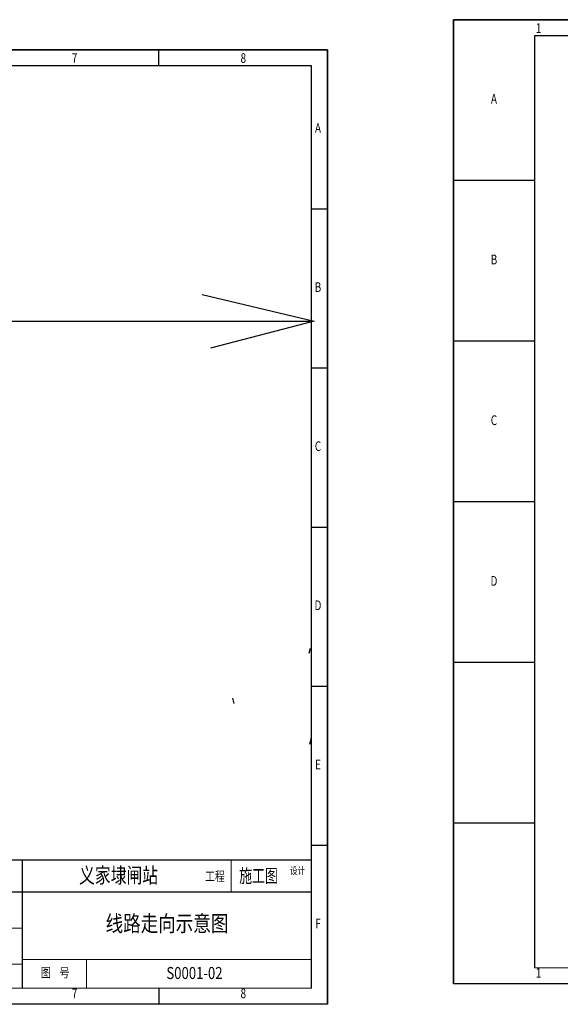
# Model space of a CAD drawing. Units: millimetres. Extents: x 154004 to 344786, y -265220 to -14660.
# Drawn here: x 273400 to 278646, y -157133 to -147581 of the extents above; entities that cross this region are included whole.
import ezdxf
from ezdxf.enums import TextEntityAlignment as Align

# ---------------------------------------------------------------- set-up
doc = ezdxf.new("R2010")
doc.units = ezdxf.units.MM
for name, color, linetype in [('dmx', 252, 'Continuous'), ('TKW_$TS', 7, 'Continuous'), ('TKX_$TS', 7, 'Continuous'), ('TKZ[A]_$TS', 7, 'Continuous'), ('TKZ[D]_$TS', 7, 'Continuous'), ('TKZ_$TS', 7, 'Continuous'), ('示坡线', 190, 'Continuous')]:
    doc.layers.add(name, color=color, linetype=linetype)
doc.layers.add('打印', color=7, linetype='Continuous', lineweight=15)
doc.layers.add('标注线', color=7, linetype='Continuous', lineweight=15)
doc.styles.add('JD', font='ros.shx', dxfattribs={"width": 0.8, "height": 3.5, "bigfont": 'jd.shx'})
doc.styles.add('JHEDI_样式2', font='simhei.ttf', dxfattribs={"width": 0.75})
doc.styles.add('宋体0.8', font='txt', dxfattribs={"width": 0.8})

# ---------------------------------------------------------------- blocks, each defined once
blk = doc.blocks.new('A$C55507684')
for p, q in [((830, 584, 31.17), (50, 584, 31.17)), ((50, 584, 31.17), (50, 10, 31.17)), ((830, 10, 31.17), (830, 584, 31.17)), ((470, 89.98, 31.17), (830, 89.98, 31.17)), ((650, 9.98, 31.17), (650, 89.98, 31.17)), ((470, 69.98, 31.17), (830, 69.98, 31.17))]:
    blk.add_line(p, q)
at = {"lineweight": 15}
for p, q in [((780, 69.98, 31.17), (780, 89.98, 31.17)), ((470, 47.48, 31.17), (650, 47.48, 31.17)), ((470, 24.98, 31.17), (650, 24.98, 31.17)), ((650, 27.98, 31.17), (830, 27.98, 31.17)), ((690, 9.98, 31.17), (690, 27.98, 31.17))]:
    blk.add_line(p, q, dxfattribs=at)
at = {"layer": 'TKW_$TS', "color": 7}
for p, q in [((840, 594, 31.17), (0, 594, 31.17)), ((0, 594, 31.17), (0, 0, 31.17)), ((840, 0, 31.17), (840, 594, 31.17)), ((840, 0, 31.17), (840, 0, 31.17))]:
    blk.add_line(p, q, dxfattribs=at)
at = {"layer": 'TKX_$TS'}
for p, q in [((735, 584, 31.17), (735, 594, 31.17)), ((830, 495, 31.17), (840, 495, 31.17)), ((50, 396, 31.17), (0, 396, 31.17)), ((830, 396, 31.17), (840, 396, 31.17)), ((50, 297, 31.17), (0, 297, 31.17)), ((830, 297, 31.17), (840, 297, 31.17)), ((50, 198, 31.17), (0, 198, 31.17)), ((830, 198, 31.17), (840, 198, 31.17)), ((50, 99, 31.17), (0, 99, 31.17)), ((830, 99, 31.17), (840, 99, 31.17)), ((735, 10, 31.17), (735, 0, 31.17))]:
    blk.add_line(p, q, dxfattribs=at)
at = {"layer": 'TKZ[A]_$TS'}
blk.add_line((50, 495, 31.17), (0, 495, 31.17), dxfattribs=at)
at = {"layer": '打印', "color": 5, "linetype": 'Continuous', "lineweight": -3, "elevation": 31.17}
blk.add_lwpolyline([(0, 594), (840, 594), (840, 0), (0, 0)], close=True, dxfattribs=at)
at = {"layer": '标注线'}
blk.add_line((50, 10, 31.17), (830, 10, 31.17), dxfattribs=at)
at = {"layer": '示坡线', "linetype": 'Continuous'}
for p, q in [((829.09, 221.37, 41.62), (828.22, 218.33, 38.45)), ((828.83, 161.97, 42.54), (829.94, 165.81, 38.54))]:
    blk.add_line(p, q, dxfattribs=at)
at = {"lineweight": 25, "style": 'JD', "width": 0.7}
blk.add_text('施工图', height=8.4, dxfattribs=at).set_placement((797, 79.98, 31.17), align=Align.MIDDLE_CENTER)
at = {"style": 'JHEDI_样式2', "width": 0.75}
for s, height, p in [('设计', 4.6, (826, 80.87, 31.17)), ('工程', 6, (776, 76.68, 31.17))]:
    blk.add_text(s, height=height, dxfattribs=at).set_placement(p, align=Align.RIGHT)
blk.add_text('图    号', height=6, dxfattribs=at).set_placement((670.4, 18.98, 31.17), align=Align.MIDDLE)
at = {"layer": 'TKZ[A]_$TS', "style": 'JHEDI_样式2', "width": 0.75}
blk.add_text('A', height=6, dxfattribs=at).set_placement((25, 544.5, 31.17), align=Align.MIDDLE)
at = {"layer": 'TKZ[D]_$TS', "style": 'JHEDI_样式2', "width": 0.75}
blk.add_text('1', height=6, dxfattribs=at).set_placement((52.5, 6, 31.17), align=Align.MIDDLE)
at = {"layer": 'TKZ_$TS', "style": 'JHEDI_样式2', "width": 0.75}
for s, p in [('1', (52.5, 588, 31.17)), ('7', (682.5, 588, 31.17)), ('8', (787.5, 588, 31.17)), ('A', (834, 544.5, 31.17)), ('B', (25, 445.5, 31.17)), ('B', (834, 445.5, 31.17)), ('C', (25, 346.5, 31.17)), ('C', (834, 346.5, 31.17)), ('D', (25, 247.5, 31.17)), ('D', (834, 247.5, 31.17)), ('E', (834, 148.5, 31.17)), ('F', (834, 49.5, 31.17)), ('7', (682.5, 6, 31.17)), ('8', (787.5, 6, 31.17))]:
    blk.add_text(s, height=6, dxfattribs=at).set_placement(p, align=Align.MIDDLE)

msp = doc.modelspace()

# ---------------------------------------------------------------- linework, layer by layer
at = {"color": 1, "ltscale": 100}
for p, q in [((275172.3965, -150245.56848), (276258.55408, -150506.85351)), ((265477.43577, -150506.85351), (276218.32593, -150506.85351)), ((276258.55408, -150506.85351), (275252.8528, -150768.13853))]:
    msp.add_line(p, q, dxfattribs=at)
at = {"color": 1, "ltscale": 100, "elevation": 511.53612}
msp.add_lwpolyline([(264072.1895, -148028.14736), (264072.1895, -156976.80736), (270619.9895, -156976.80736), (270619.9895, -155729.84977), (276232.3895, -155729.84977), (276232.3895, -148028.14736)], close=True, dxfattribs=at)
at = {"layer": 'dmx', "color": 252, "linetype": 'Continuous'}
msp.add_line((275463.88059, -154162.3155, 215.9596), (275478.79607, -154215.06778, 215.9596), dxfattribs=at)

# ---------------------------------------------------------------- block references
at = {"linetype": 'Continuous'}
for p, xscale, yscale, zscale in [((277608.90918, -156935.1546, -958.33726), 15.74747474746255, 15.74747474746255, 15.74747474746255), ((263292.69113, -157132.70662, 25.62702), 15.58999999998792, 15.58999999998792, 15.58999999998792)]:
    msp.add_blockref('A$C55507684', p, dxfattribs=dict(at, xscale=xscale, yscale=yscale, zscale=zscale))

# ---------------------------------------------------------------- texts
at = {"style": 'JHEDI_样式2', "width": 0.75}
msp.add_text('义家埭闸站', height=150, dxfattribs=at).set_placement((273975.9957, -155956.84582))
at = {"color": 7, "linetype": 'ByBlock', "lineweight": -2, "style": '宋体0.8', "width": 0.8}
for s, height, p in [('线路走向示意图', 155.9, (274829.28978, -156369.03976, 511.53612)), ('S0001-02', 116.925, (275096.10303, -156844.25887, -43.56594))]:
    msp.add_text(s, height=height, dxfattribs=at).set_placement(p, align=Align.MIDDLE)

doc.saveas('drawing.dxf')
